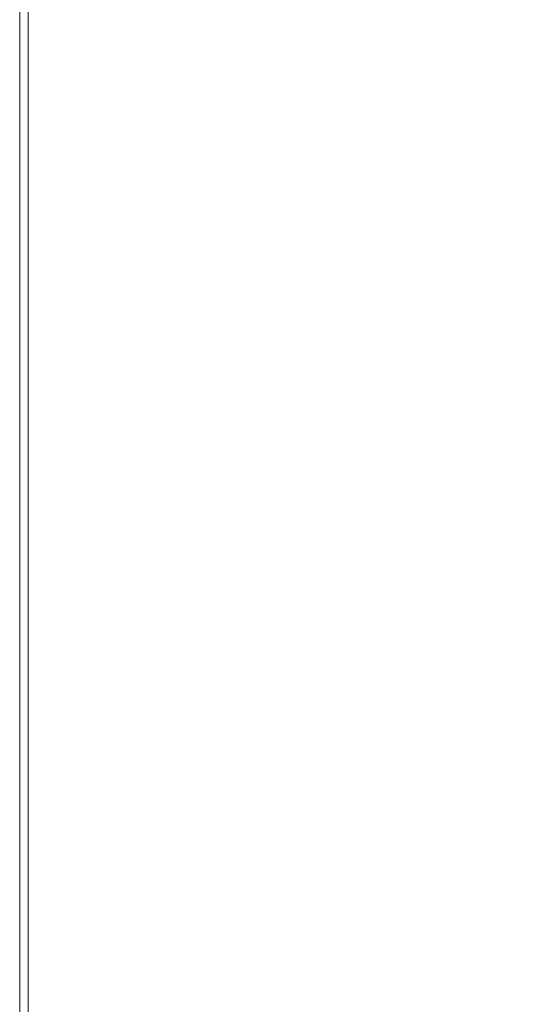
# Model space of a CAD drawing. Extents: x -100 to 1100, y -800 to 0.
# Drawn here: x -100 to -38, y -184 to -64 of the extents above; entities that cross this region are included whole.
import ezdxf

# ---------------------------------------------------------------- set-up
doc = ezdxf.new("R2010")
doc.units = 0
doc.header["$LTSCALE"] = 500
doc.header["$MEASUREMENT"] = 0
doc.layers.add('BRODZIK', color=7, linetype='Continuous')

msp = doc.modelspace()

# ---------------------------------------------------------------- linework, layer by layer
at = {"layer": 'BRODZIK', "lineweight": 0}
for points, invisible_edges in [([(-100, -59.51), (-100, -67.08), (-100, -67.08, 0.86), (-100, -59.51, 0.86)], 14), ([(-100, -59.51, 37.81), (-100, -59.51, 27.5), (-100, -67.08, 27.5), (-100, -67.08, 37.81)], 15), ([(-100, -59.51, 46.41), (-100, -67.08, 46.41), (-100, -67.08, 51.56), (-100, -59.51, 51.56)], 15), ([(-100, -59.51, 8.59), (-100, -59.51, 3.44), (-100, -67.08, 3.44), (-100, -67.08, 8.59)], 15), ([(-100, -59.51, 46.41), (-100, -59.51, 37.81), (-100, -67.08, 37.81), (-100, -67.08, 46.41)], 15), ([(-100, -59.51, 51.56), (-100, -67.08, 51.56), (-98.95, -67.08, 54.14), (-98.95, -59.51, 54.14)], 15), ([(-100, -59.51, 3.44), (-100, -59.51, 0.86), (-100, -67.08, 0.86), (-100, -67.08, 3.44)], 15), ([(-100, -59.51, 8.59), (-100, -67.08, 8.59), (-100, -67.08, 17.19), (-100, -59.51, 17.19)], 15), ([(-100, -59.51, 17.19), (-100, -67.08, 17.19), (-100, -67.08, 27.5), (-100, -59.51, 27.5)], 15), ([(-100, -59.51), (-98.95, -59.51), (-98.95, -67.08), (-100, -67.08)], 15), ([(-95.81, -59.51, 55), (-98.95, -59.51, 54.14), (-98.95, -67.08, 54.14), (-95.81, -67.08, 55)], 13), ([(-95.81, -59.51), (-95.81, -67.08), (-98.95, -67.08), (-98.95, -59.51)], 15), ([(-89.53, -59.51), (-89.53, -67.08), (-95.81, -67.08), (-95.81, -59.51)], 15), ([(-89.53, -59.51, 55), (-95.81, -59.51, 55), (-95.81, -67.08, 55), (-89.53, -67.08, 55)], 15), ([(-89.53, -59.51, 55), (-89.53, -67.08, 55), (-79.06, -67.08, 55), (-79.06, -59.51, 55)], 15), ([(-89.53, -59.51), (-79.06, -59.51), (-79.06, -67.08), (-89.53, -67.08)], 15), ([(-79.06, -59.51, 55), (-79.06, -67.08, 55), (-66.28, -67.26, 54.98), (-66.16, -59.77, 54.98)], 15), ([(-79.06, -59.51), (-66.41, -59.51), (-66.41, -67.08), (-79.06, -67.08)], 15), ([(-53.59, -59.51), (-53.59, -67.08), (-66.41, -67.08), (-66.41, -59.51)], 15), ([(-52.59, -60.56, 54.93), (-66.16, -59.77, 54.98), (-66.28, -67.26, 54.98), (-53.06, -67.78, 54.9)], 15), ([(-42.61, -59.51), (-42.61, -67.08), (-53.59, -67.08), (-53.59, -59.51)], 15), ([(-42.61, -59.51), (-35.49, -59.51), (-35.49, -67.08), (-42.61, -67.08)], 15), ([(-39.58, -62.58, 54.79), (-34.77, -67.59, 54.43), (-32.7, -66.05, 54.42), (-33.93, -59.86, 54.73)], 15), ([(-39.58, -62.58, 54.79), (-52.59, -60.56, 54.93), (-53.06, -67.78, 54.9), (-42.12, -68.68, 54.73)], 15), ([(-39.58, -62.58, 54.79), (-42.12, -68.68, 54.73), (-36.14, -69.95, 54.42), (-34.77, -67.59, 54.43)], 15), ([(-100, -67.08), (-100, -71.83), (-100, -71.83, 0.86), (-100, -67.08, 0.86)], 14), ([(-100, -67.08, 51.56), (-100, -71.83, 51.56), (-98.95, -71.83, 54.14), (-98.95, -67.08, 54.14)], 11), ([(-100, -67.08, 3.44), (-100, -67.08, 0.86), (-100, -71.83, 0.86), (-100, -71.83, 3.44)], 15), ([(-100, -67.08, 8.59), (-100, -71.83, 8.59), (-100, -71.83, 17.19), (-100, -67.08, 17.19)], 15), ([(-100, -67.08, 37.81), (-100, -67.08, 27.5), (-100, -71.83, 27.5), (-100, -71.83, 37.81)], 15), ([(-100, -67.08, 46.41), (-100, -67.08, 37.81), (-100, -71.83, 37.81), (-100, -71.83, 46.41)], 15), ([(-100, -67.08, 8.59), (-100, -67.08, 3.44), (-100, -71.83, 3.44), (-100, -71.83, 8.59)], 15), ([(-100, -67.08, 17.19), (-100, -71.83, 17.19), (-100, -71.83, 27.5), (-100, -67.08, 27.5)], 15), ([(-100, -67.08), (-98.95, -67.08), (-98.95, -71.83), (-100, -71.83)], 15), ([(-100, -67.08, 46.41), (-100, -71.83, 46.41), (-100, -71.83, 51.56), (-100, -67.08, 51.56)], 15), ([(-95.81, -67.08, 55), (-98.95, -67.08, 54.14), (-98.95, -71.83, 54.14), (-95.81, -71.83, 55)], 15), ([(-95.81, -67.08), (-95.81, -71.83), (-98.95, -71.83), (-98.95, -67.08)], 15), ([(-89.53, -67.08), (-89.53, -71.83), (-95.81, -71.83), (-95.81, -67.08)], 15), ([(-89.53, -67.08, 55), (-95.81, -67.08, 55), (-95.81, -71.83, 55), (-89.53, -71.83, 55)], 15), ([(-89.53, -67.08), (-79.06, -67.08), (-79.06, -71.83), (-89.53, -71.83)], 15), ([(-89.53, -67.08, 55), (-89.53, -71.83, 55), (-79.06, -71.83, 55), (-79.06, -67.08, 55)], 15), ([(-79.06, -67.08), (-66.41, -67.08), (-66.41, -71.83), (-79.06, -71.83)], 15), ([(-79.06, -67.08, 55), (-79.06, -71.83, 55), (-66.44, -71.87, 54.97), (-66.28, -67.26, 54.98)], 15), ([(-53.06, -67.78, 54.9), (-66.28, -67.26, 54.98), (-66.44, -71.87, 54.97), (-53.71, -72.01, 54.88)], 15), ([(-53.59, -67.08), (-53.59, -71.83), (-66.41, -71.83), (-66.41, -67.08)], 15), ([(-42.61, -67.08), (-42.61, -71.83), (-53.59, -71.83), (-53.59, -67.08)], 15), ([(-42.61, -67.08), (-35.49, -67.08), (-35.49, -71.83), (-42.61, -71.83)], 15), ([(-42.12, -68.68, 54.73), (-53.06, -67.78, 54.9), (-53.71, -72.01, 54.88), (-43.12, -72.23, 54.71)], 15), ([(-42.12, -68.68, 54.73), (-43.12, -72.23, 54.71), (-36.91, -72.55, 54.4), (-36.14, -69.95, 54.42)], 15), ([(-100, -74.82, 51.56), (-98.95, -74.82, 54.14), (-98.95, -71.83, 54.14), (-100, -71.83, 51.56)], 15), ([(-100, -74.82, 3.44), (-100, -71.83, 3.44), (-100, -71.83, 0.86), (-100, -74.82, 0.86)], 15), ([(-100, -74.82), (-100, -71.83), (-98.95, -71.83), (-98.95, -74.82)], 14), ([(-100, -74.82, 46.41), (-100, -74.82, 51.56), (-100, -71.83, 51.56), (-100, -71.83, 46.41)], 15), ([(-100, -74.82), (-100, -74.82, 0.86), (-100, -71.83, 0.86), (-100, -71.83)], 15), ([(-100, -74.82, 37.81), (-100, -71.83, 37.81), (-100, -71.83, 27.5), (-100, -74.82, 27.5)], 15), ([(-100, -74.82, 8.59), (-100, -74.82, 17.19), (-100, -71.83, 17.19), (-100, -71.83, 8.59)], 15), ([(-100, -74.82, 46.41), (-100, -71.83, 46.41), (-100, -71.83, 37.81), (-100, -74.82, 37.81)], 15), ([(-100, -74.82, 8.59), (-100, -71.83, 8.59), (-100, -71.83, 3.44), (-100, -74.82, 3.44)], 15), ([(-100, -74.82, 17.19), (-100, -74.82, 27.5), (-100, -71.83, 27.5), (-100, -71.83, 17.19)], 15), ([(-95.81, -74.82, 55), (-95.81, -71.83, 55), (-98.95, -71.83, 54.14), (-98.95, -74.82, 54.14)], 11), ([(-95.81, -74.82), (-98.95, -74.82), (-98.95, -71.83), (-95.81, -71.83)], 15), ([(-89.53, -74.82), (-95.81, -74.82), (-95.81, -71.83), (-89.53, -71.83)], 15), ([(-89.53, -74.82, 55), (-89.53, -71.83, 55), (-95.81, -71.83, 55), (-95.81, -74.82, 55)], 15), ([(-89.53, -74.82, 55), (-79.06, -74.82, 55), (-79.06, -71.83, 55), (-89.53, -71.83, 55)], 15), ([(-89.53, -74.82), (-89.53, -71.83), (-79.06, -71.83), (-79.06, -74.82)], 15), ([(-79.06, -74.82, 55), (-66.49, -74.82, 54.97), (-66.44, -71.87, 54.97), (-79.06, -71.83, 55)], 15), ([(-79.06, -74.82), (-79.06, -71.83), (-66.41, -71.83), (-66.41, -74.82)], 15), ([(-53.93, -74.82, 54.88), (-53.71, -72.01, 54.88), (-66.44, -71.87, 54.97), (-66.49, -74.82, 54.97)], 15), ([(-53.59, -74.82), (-66.41, -74.82), (-66.41, -71.83), (-53.59, -71.83)], 15), ([(-43.45, -74.82, 54.7), (-43.12, -72.23, 54.71), (-53.71, -72.01, 54.88), (-53.93, -74.82, 54.88)], 15), ([(-42.61, -74.82), (-53.59, -74.82), (-53.59, -71.83), (-42.61, -71.83)], 15), ([(-42.61, -74.82), (-42.61, -71.83), (-35.49, -71.83), (-35.49, -74.82)], 15), ([(-43.45, -74.82, 54.7), (-37.17, -74.82, 54.4), (-36.91, -72.55, 54.4), (-43.12, -72.23, 54.71)], 15), ([(-100, -77.13), (-100, -77.13, 0.86), (-100, -74.82, 0.86), (-100, -74.82)], 7), ([(-100, -77.13, 3.44), (-100, -74.82, 3.44), (-100, -74.82, 0.86), (-100, -77.13, 0.86)], 15), ([(-100, -77.13, 46.41), (-100, -77.13, 51.56), (-100, -74.82, 51.56), (-100, -74.82, 46.41)], 15), ([(-100, -77.13, 51.56), (-98.95, -77.13, 54.14), (-98.95, -74.82, 54.14), (-100, -74.82, 51.56)], 15), ([(-100, -77.13, 46.41), (-100, -74.82, 46.41), (-100, -74.82, 37.81), (-100, -77.13, 37.81)], 15), ([(-100, -77.13, 37.81), (-100, -74.82, 37.81), (-100, -74.82, 27.5), (-100, -77.13, 27.5)], 15), ([(-100, -77.13, 8.59), (-100, -77.13, 17.19), (-100, -74.82, 17.19), (-100, -74.82, 8.59)], 15), ([(-100, -77.13, 8.59), (-100, -74.82, 8.59), (-100, -74.82, 3.44), (-100, -77.13, 3.44)], 15), ([(-100, -77.13), (-100, -74.82), (-98.95, -74.82), (-98.95, -77.13)], 15), ([(-100, -77.13, 17.19), (-100, -77.13, 27.5), (-100, -74.82, 27.5), (-100, -74.82, 17.19)], 15), ([(-95.81, -77.13, 55), (-95.81, -74.82, 55), (-98.95, -74.82, 54.14), (-98.95, -77.13, 54.14)], 11), ([(-95.81, -77.13), (-98.95, -77.13), (-98.95, -74.82), (-95.81, -74.82)], 15), ([(-89.53, -77.13, 55), (-89.53, -74.82, 55), (-95.81, -74.82, 55), (-95.81, -77.13, 55)], 15), ([(-89.53, -77.13), (-95.81, -77.13), (-95.81, -74.82), (-89.53, -74.82)], 15), ([(-89.53, -77.13), (-89.53, -74.82), (-79.06, -74.82), (-79.06, -77.13)], 15), ([(-89.53, -77.13, 55), (-79.06, -77.13, 55), (-79.06, -74.82, 55), (-89.53, -74.82, 55)], 15), ([(-79.06, -77.13, 55), (-66.49, -77.13, 54.97), (-66.49, -74.82, 54.97), (-79.06, -74.82, 55)], 15), ([(-79.06, -77.13), (-79.06, -74.82), (-66.41, -74.82), (-66.41, -77.13)], 15), ([(-53.93, -77.13, 54.88), (-53.93, -74.82, 54.88), (-66.49, -74.82, 54.97), (-66.49, -77.13, 54.97)], 15), ([(-53.59, -77.13), (-66.41, -77.13), (-66.41, -74.82), (-53.59, -74.82)], 15), ([(-43.45, -77.13, 54.7), (-43.45, -74.82, 54.7), (-53.93, -74.82, 54.88), (-53.93, -77.13, 54.88)], 15), ([(-42.61, -77.13), (-53.59, -77.13), (-53.59, -74.82), (-42.61, -74.82)], 15), ([(-43.45, -77.13, 54.7), (-37.17, -77.13, 54.4), (-37.17, -74.82, 54.4), (-43.45, -74.82, 54.7)], 15), ([(-42.61, -77.13), (-42.61, -74.82), (-35.49, -74.82), (-35.49, -77.13)], 15), ([(-100, -77.13, 8.59), (-100, -77.13, 3.44), (-100, -79.82, 3.44), (-100, -79.82, 8.59)], 15), ([(-100, -77.13, 46.41), (-100, -79.82, 46.41), (-100, -79.82, 51.56), (-100, -77.13, 51.56)], 15), ([(-100, -77.13), (-98.95, -77.13), (-98.95, -79.82), (-100, -79.82)], 7), ([(-100, -77.13, 37.81), (-100, -77.13, 27.5), (-100, -79.82, 27.5), (-100, -79.82, 37.81)], 15), ([(-100, -77.13, 46.41), (-100, -77.13, 37.81), (-100, -79.82, 37.81), (-100, -79.82, 46.41)], 15), ([(-100, -77.13, 3.44), (-100, -77.13, 0.86), (-100, -79.82, 0.86), (-100, -79.82, 3.44)], 15), ([(-100, -77.13, 51.56), (-100, -79.82, 51.56), (-98.95, -79.82, 54.14), (-98.95, -77.13, 54.14)], 15), ([(-100, -77.13, 8.59), (-100, -79.82, 8.59), (-100, -79.82, 17.19), (-100, -77.13, 17.19)], 15), ([(-100, -77.13), (-100, -79.82), (-100, -79.82, 0.86), (-100, -77.13, 0.86)], 15), ([(-100, -77.13, 17.19), (-100, -79.82, 17.19), (-100, -79.82, 27.5), (-100, -77.13, 27.5)], 15), ([(-95.81, -77.13), (-95.81, -79.82), (-98.95, -79.82), (-98.95, -77.13)], 15), ([(-95.81, -77.13, 55), (-98.95, -77.13, 54.14), (-98.95, -79.82, 54.14), (-95.81, -79.82, 55)], 13), ([(-89.53, -77.13, 55), (-95.81, -77.13, 55), (-95.81, -79.82, 55), (-89.53, -79.82, 55)], 15), ([(-89.53, -77.13), (-89.53, -79.82), (-95.81, -79.82), (-95.81, -77.13)], 15), ([(-89.53, -77.13, 55), (-89.53, -79.82, 55), (-79.06, -79.82, 55), (-79.06, -77.13, 55)], 15), ([(-89.53, -77.13), (-79.06, -77.13), (-79.06, -79.82), (-89.53, -79.82)], 15), ([(-79.06, -77.13), (-66.41, -77.13), (-66.41, -79.82), (-79.06, -79.82)], 15), ([(-79.06, -77.13, 55), (-79.06, -79.82, 55), (-66.49, -79.82, 54.97), (-66.49, -77.13, 54.97)], 15), ([(-53.93, -77.13, 54.88), (-66.49, -77.13, 54.97), (-66.49, -79.82, 54.97), (-53.93, -79.82, 54.88)], 15), ([(-53.59, -77.13), (-53.59, -79.82), (-66.41, -79.82), (-66.41, -77.13)], 15), ([(-43.45, -77.13, 54.7), (-53.93, -77.13, 54.88), (-53.93, -79.82, 54.88), (-43.45, -79.82, 54.7)], 15), ([(-42.61, -77.13), (-42.61, -79.82), (-53.59, -79.82), (-53.59, -77.13)], 15), ([(-43.45, -77.13, 54.7), (-43.45, -79.82, 54.7), (-37.17, -79.82, 54.4), (-37.17, -77.13, 54.4)], 15), ([(-42.61, -77.13), (-35.49, -77.13), (-35.49, -79.82), (-42.61, -79.82)], 15), ([(-100, -79.82, 8.59), (-100, -82.6, 8.59), (-100, -82.6, 17.19), (-100, -79.82, 17.19)], 15), ([(-100, -79.82), (-100, -82.6), (-100, -82.6, 0.86), (-100, -79.82, 0.86)], 14), ([(-100, -79.82, 51.56), (-100, -82.6, 51.56), (-98.95, -82.6, 54.14), (-98.95, -79.82, 54.14)], 15), ([(-100, -79.82, 3.44), (-100, -79.82, 0.86), (-100, -82.6, 0.86), (-100, -82.6, 3.44)], 15), ([(-100, -79.82, 17.19), (-100, -82.6, 17.19), (-100, -82.6, 27.5), (-100, -79.82, 27.5)], 15), ([(-100, -79.82, 37.81), (-100, -79.82, 27.5), (-100, -82.6, 27.5), (-100, -82.6, 37.81)], 15), ([(-100, -79.82, 46.41), (-100, -79.82, 37.81), (-100, -82.6, 37.81), (-100, -82.6, 46.41)], 15), ([(-100, -79.82), (-98.95, -79.82), (-98.95, -82.6), (-100, -82.6)], 15), ([(-100, -79.82, 46.41), (-100, -82.6, 46.41), (-100, -82.6, 51.56), (-100, -79.82, 51.56)], 15), ([(-100, -79.82, 8.59), (-100, -79.82, 3.44), (-100, -82.6, 3.44), (-100, -82.6, 8.59)], 15), ([(-95.81, -79.82, 55), (-98.95, -79.82, 54.14), (-98.95, -82.6, 54.14), (-95.81, -82.6, 55)], 13), ([(-95.81, -79.82), (-95.81, -82.6), (-98.95, -82.6), (-98.95, -79.82)], 15), ([(-89.53, -79.82), (-89.53, -82.6), (-95.81, -82.6), (-95.81, -79.82)], 15), ([(-89.53, -79.82, 55), (-95.81, -79.82, 55), (-95.81, -82.6, 55), (-89.53, -82.6, 55)], 15), ([(-89.53, -79.82), (-79.06, -79.82), (-79.06, -82.6), (-89.53, -82.6)], 15), ([(-89.53, -79.82, 55), (-89.53, -82.6, 55), (-79.06, -82.6, 55), (-79.06, -79.82, 55)], 15), ([(-79.06, -79.82), (-66.41, -79.82), (-66.41, -82.6), (-79.06, -82.6)], 15), ([(-79.06, -79.82, 55), (-79.06, -82.6, 55), (-66.49, -82.6, 54.97), (-66.49, -79.82, 54.97)], 15), ([(-53.93, -79.82, 54.88), (-66.49, -79.82, 54.97), (-66.49, -82.6, 54.97), (-53.93, -82.6, 54.88)], 15), ([(-53.59, -79.82), (-53.59, -82.6), (-66.41, -82.6), (-66.41, -79.82)], 15), ([(-43.45, -79.82, 54.7), (-53.93, -79.82, 54.88), (-53.93, -82.6, 54.88), (-43.45, -82.6, 54.7)], 15), ([(-42.61, -79.82), (-42.61, -82.6), (-53.59, -82.6), (-53.59, -79.82)], 15), ([(-43.45, -79.82, 54.7), (-43.45, -82.6, 54.7), (-37.17, -82.6, 54.4), (-37.17, -79.82, 54.4)], 15), ([(-42.61, -79.82), (-35.49, -79.82), (-35.49, -82.6), (-42.61, -82.6)], 15), ([(-100, -85.16), (-100, -82.6), (-98.95, -82.6), (-98.95, -85.16)], 14), ([(-100, -85.16), (-100, -85.16, 0.86), (-100, -82.6, 0.86), (-100, -82.6)], 15), ([(-100, -85.16, 37.81), (-100, -82.6, 37.81), (-100, -82.6, 27.5), (-100, -85.16, 27.5)], 15), ([(-100, -85.16, 46.41), (-100, -82.6, 46.41), (-100, -82.6, 37.81), (-100, -85.16, 37.81)], 15), ([(-100, -85.16, 8.59), (-100, -82.6, 8.59), (-100, -82.6, 3.44), (-100, -85.16, 3.44)], 15), ([(-100, -85.16, 8.59), (-100, -85.16, 17.19), (-100, -82.6, 17.19), (-100, -82.6, 8.59)], 15), ([(-100, -85.16, 3.44), (-100, -82.6, 3.44), (-100, -82.6, 0.86), (-100, -85.16, 0.86)], 15), ([(-100, -85.16, 51.56), (-98.95, -85.16, 54.14), (-98.95, -82.6, 54.14), (-100, -82.6, 51.56)], 15), ([(-100, -85.16, 46.41), (-100, -85.16, 51.56), (-100, -82.6, 51.56), (-100, -82.6, 46.41)], 15), ([(-100, -85.16, 17.19), (-100, -85.16, 27.5), (-100, -82.6, 27.5), (-100, -82.6, 17.19)], 15), ([(-95.81, -85.16, 55), (-95.81, -82.6, 55), (-98.95, -82.6, 54.14), (-98.95, -85.16, 54.14)], 11), ([(-95.81, -85.16), (-98.95, -85.16), (-98.95, -82.6), (-95.81, -82.6)], 15), ([(-89.53, -85.16), (-95.81, -85.16), (-95.81, -82.6), (-89.53, -82.6)], 15), ([(-89.53, -85.16, 55), (-89.53, -82.6, 55), (-95.81, -82.6, 55), (-95.81, -85.16, 55)], 15), ([(-89.53, -85.16, 55), (-79.06, -85.16, 55), (-79.06, -82.6, 55), (-89.53, -82.6, 55)], 15), ([(-89.53, -85.16), (-89.53, -82.6), (-79.06, -82.6), (-79.06, -85.16)], 15), ([(-79.06, -85.16, 55), (-66.49, -85.16, 54.97), (-66.49, -82.6, 54.97), (-79.06, -82.6, 55)], 15), ([(-79.06, -85.16), (-79.06, -82.6), (-66.41, -82.6), (-66.41, -85.16)], 15), ([(-53.93, -85.16, 54.88), (-53.93, -82.6, 54.88), (-66.49, -82.6, 54.97), (-66.49, -85.16, 54.97)], 15), ([(-53.59, -85.16), (-66.41, -85.16), (-66.41, -82.6), (-53.59, -82.6)], 15), ([(-43.45, -85.16, 54.7), (-43.45, -82.6, 54.7), (-53.93, -82.6, 54.88), (-53.93, -85.16, 54.88)], 15), ([(-42.61, -85.16), (-53.59, -85.16), (-53.59, -82.6), (-42.61, -82.6)], 15), ([(-43.45, -85.16, 54.7), (-37.17, -85.16, 54.4), (-37.17, -82.6, 54.4), (-43.45, -82.6, 54.7)], 15), ([(-42.61, -85.16), (-42.61, -82.6), (-35.49, -82.6), (-35.49, -85.16)], 15), ([(-100, -87.2, 37.81), (-100, -85.16, 37.81), (-100, -85.16, 27.5), (-100, -87.2, 27.5)], 15), ([(-100, -87.2, 51.56), (-98.95, -87.2, 54.14), (-98.95, -85.16, 54.14), (-100, -85.16, 51.56)], 15), ([(-100, -87.2, 8.59), (-100, -85.16, 8.59), (-100, -85.16, 3.44), (-100, -87.2, 3.44)], 15), ([(-100, -87.2, 17.19), (-100, -87.2, 27.5), (-100, -85.16, 27.5), (-100, -85.16, 17.19)], 15), ([(-100, -87.2, 3.44), (-100, -85.16, 3.44), (-100, -85.16, 0.86), (-100, -87.2, 0.86)], 15), ([(-100, -87.2), (-100, -85.16), (-98.95, -85.16), (-98.95, -87.2)], 14), ([(-100, -87.2), (-100, -87.2, 0.86), (-100, -85.16, 0.86), (-100, -85.16)], 15), ([(-100, -87.2, 8.59), (-100, -87.2, 17.19), (-100, -85.16, 17.19), (-100, -85.16, 8.59)], 15), ([(-100, -87.2, 46.41), (-100, -87.2, 51.56), (-100, -85.16, 51.56), (-100, -85.16, 46.41)], 15), ([(-100, -87.2, 46.41), (-100, -85.16, 46.41), (-100, -85.16, 37.81), (-100, -87.2, 37.81)], 15), ([(-95.81, -87.2, 55), (-95.81, -85.16, 55), (-98.95, -85.16, 54.14), (-98.95, -87.2, 54.14)], 11), ([(-95.81, -87.2), (-98.95, -87.2), (-98.95, -85.16), (-95.81, -85.16)], 15), ([(-89.53, -87.2), (-95.81, -87.2), (-95.81, -85.16), (-89.53, -85.16)], 15), ([(-89.53, -87.2, 55), (-89.53, -85.16, 55), (-95.81, -85.16, 55), (-95.81, -87.2, 55)], 15), ([(-89.53, -87.2), (-89.53, -85.16), (-79.06, -85.16), (-79.06, -87.2)], 15), ([(-89.53, -87.2, 55), (-79.06, -87.2, 55), (-79.06, -85.16, 55), (-89.53, -85.16, 55)], 15), ([(-79.06, -87.2), (-79.06, -85.16), (-66.41, -85.16), (-66.41, -87.2)], 15), ([(-79.06, -87.2, 55), (-66.49, -87.2, 54.97), (-66.49, -85.16, 54.97), (-79.06, -85.16, 55)], 15), ([(-53.93, -87.2, 54.88), (-53.93, -85.16, 54.88), (-66.49, -85.16, 54.97), (-66.49, -87.2, 54.97)], 15), ([(-53.59, -87.2), (-66.41, -87.2), (-66.41, -85.16), (-53.59, -85.16)], 15), ([(-43.45, -87.2, 54.7), (-43.45, -85.16, 54.7), (-53.93, -85.16, 54.88), (-53.93, -87.2, 54.88)], 15), ([(-42.61, -87.2), (-53.59, -87.2), (-53.59, -85.16), (-42.61, -85.16)], 15), ([(-43.45, -87.2, 54.7), (-37.17, -87.2, 54.4), (-37.17, -85.16, 54.4), (-43.45, -85.16, 54.7)], 15), ([(-42.61, -87.2), (-42.61, -85.16), (-35.49, -85.16), (-35.49, -87.2)], 15), ([(-100, -87.2, 46.41), (-100, -87.2, 37.81), (-100, -88.42, 37.81), (-100, -88.42, 46.41)], 15), ([(-100, -87.2, 8.59), (-100, -87.2, 3.44), (-100, -88.42, 3.44), (-100, -88.42, 8.59)], 15), ([(-100, -87.2, 46.41), (-100, -88.42, 46.41), (-100, -88.42, 51.56), (-100, -87.2, 51.56)], 15), ([(-100, -87.2, 17.19), (-100, -88.42, 17.19), (-100, -88.42, 27.5), (-100, -87.2, 27.5)], 15), ([(-100, -87.2, 3.44), (-100, -87.2, 0.86), (-100, -88.42, 0.86), (-100, -88.42, 3.44)], 15), ([(-100, -87.2), (-98.95, -87.2), (-98.95, -88.42), (-100, -88.42)], 7), ([(-100, -87.2, 51.56), (-100, -88.42, 51.56), (-98.95, -88.42, 54.14), (-98.95, -87.2, 54.14)], 15), ([(-100, -87.2), (-100, -88.42), (-100, -88.42, 0.86), (-100, -87.2, 0.86)], 15), ([(-100, -87.2, 37.81), (-100, -87.2, 27.5), (-100, -88.42, 27.5), (-100, -88.42, 37.81)], 15), ([(-100, -87.2, 8.59), (-100, -88.42, 8.59), (-100, -88.42, 17.19), (-100, -87.2, 17.19)], 15), ([(-95.81, -87.2, 55), (-98.95, -87.2, 54.14), (-98.95, -88.42, 54.14), (-95.81, -88.42, 55)], 13), ([(-95.81, -87.2), (-95.81, -88.42), (-98.95, -88.42), (-98.95, -87.2)], 15), ([(-89.53, -87.2, 55), (-95.81, -87.2, 55), (-95.81, -88.42, 55), (-89.53, -88.42, 55)], 15), ([(-89.53, -87.2), (-89.53, -88.42), (-95.81, -88.42), (-95.81, -87.2)], 15), ([(-89.53, -87.2), (-79.06, -87.2), (-79.06, -88.42), (-89.53, -88.42)], 15), ([(-89.53, -87.2, 55), (-89.53, -88.42, 55), (-79.06, -88.42, 55), (-79.06, -87.2, 55)], 15), ([(-79.06, -87.2, 55), (-79.06, -88.42, 55), (-66.49, -88.42, 54.97), (-66.49, -87.2, 54.97)], 15), ([(-79.06, -87.2), (-66.41, -87.2), (-66.41, -88.42), (-79.06, -88.42)], 15), ([(-53.93, -87.2, 54.88), (-66.49, -87.2, 54.97), (-66.49, -88.42, 54.97), (-53.93, -88.42, 54.88)], 15), ([(-53.59, -87.2), (-53.59, -88.42), (-66.41, -88.42), (-66.41, -87.2)], 15), ([(-43.45, -87.2, 54.7), (-53.93, -87.2, 54.88), (-53.93, -88.42, 54.88), (-43.45, -88.42, 54.7)], 15), ([(-42.61, -87.2), (-42.61, -88.42), (-53.59, -88.42), (-53.59, -87.2)], 15), ([(-43.45, -87.2, 54.7), (-43.45, -88.42, 54.7), (-37.17, -88.42, 54.4), (-37.17, -87.2, 54.4)], 15), ([(-42.61, -87.2), (-35.49, -87.2), (-35.49, -88.42), (-42.61, -88.42)], 15), ([(-100, -98.95, 46.41), (-100, -88.42, 46.41), (-100, -88.42, 37.81), (-100, -98.95, 37.81)], 15), ([(-100, -88.42, 51.56), (-100, -98.95, 51.56), (-98.95, -98.95, 54.14), (-98.95, -88.42, 54.14)], 11), ([(-100, -88.42, 3.44), (-100, -88.42, 0.86), (-100, -98.95, 0.86), (-100, -98.95, 3.44)], 15), ([(-100, -88.42, 17.19), (-100, -88.42, 8.59), (-100, -98.95, 8.59), (-100, -98.95, 17.19)], 15), ([(-100, -88.42, 8.59), (-100, -88.42, 3.44), (-100, -98.95, 3.44), (-100, -98.95, 8.59)], 15), ([(-100, -88.42, 27.5), (-100, -88.42, 17.19), (-100, -98.95, 17.19), (-100, -98.95, 27.5)], 15), ([(-100, -88.42), (-98.95, -88.42), (-98.95, -98.95), (-100, -98.95)], 7), ([(-100, -88.42), (-100, -98.95), (-100, -98.95, 0.86), (-100, -88.42, 0.86)], 15), ([(-100, -98.95, 37.81), (-100, -88.42, 37.81), (-100, -88.42, 27.5), (-100, -98.95, 27.5)], 15), ([(-100, -88.42, 46.41), (-100, -98.95, 46.41), (-100, -98.95, 51.56), (-100, -88.42, 51.56)], 15), ([(-95.81, -88.42, 55), (-98.95, -88.42, 54.14), (-98.95, -98.95, 54.14), (-95.81, -98.95, 55)], 15), ([(-95.81, -88.42), (-95.81, -98.95), (-98.95, -98.95), (-98.95, -88.42)], 15), ([(-89.53, -88.42, 55), (-95.81, -88.42, 55), (-95.81, -98.95, 55), (-89.53, -98.95, 55)], 15), ([(-89.53, -88.42), (-89.53, -98.95), (-95.81, -98.95), (-95.81, -88.42)], 15), ([(-79.06, -88.42, 55), (-89.53, -88.42, 55), (-89.53, -98.95, 55), (-79.06, -98.95, 55)], 15), ([(-89.53, -98.95), (-89.53, -88.42), (-79.06, -88.42), (-79.06, -98.95)], 15), ([(-66.49, -88.42, 54.97), (-79.06, -88.42, 55), (-79.06, -98.95, 55), (-66.49, -98.95, 54.97)], 15), ([(-79.06, -98.95), (-79.06, -88.42), (-66.41, -88.42), (-66.41, -98.95)], 15), ([(-53.93, -98.95, 54.88), (-53.93, -88.42, 54.88), (-66.49, -88.42, 54.97), (-66.49, -98.95, 54.97)], 15), ([(-66.41, -88.42), (-53.59, -88.42), (-53.59, -98.95), (-66.41, -98.95)], 15), ([(-43.45, -98.95, 54.7), (-43.45, -88.42, 54.7), (-53.93, -88.42, 54.88), (-53.93, -98.95, 54.88)], 15), ([(-53.59, -88.42), (-42.61, -88.42), (-42.61, -98.95), (-53.59, -98.95)], 15), ([(-43.45, -88.42, 54.7), (-43.45, -98.95, 54.7), (-37.17, -98.95, 54.4), (-37.17, -88.42, 54.4)], 15), ([(-42.61, -88.42), (-35.49, -88.42), (-35.49, -98.95), (-42.61, -98.95)], 15), ([(-100, -128.9, 37.81), (-100, -128.9, 46.41), (-100, -98.95, 46.41), (-100, -98.95, 37.81)], 15), ([(-100, -98.95, 51.56), (-100, -128.9, 51.56), (-98.95, -128.9, 54.14), (-98.95, -98.95, 54.14)], 11), ([(-100, -98.95, 17.19), (-100, -128.9, 17.19), (-100, -128.9, 27.5), (-100, -98.95, 27.5)], 15), ([(-100, -98.95, 8.59), (-100, -128.9, 8.59), (-100, -128.9, 17.19), (-100, -98.95, 17.19)], 15), ([(-100, -128.9, 27.5), (-100, -128.9, 37.81), (-100, -98.95, 37.81), (-100, -98.95, 27.5)], 15), ([(-100, -128.9, 3.44), (-100, -98.95, 3.44), (-100, -98.95, 0.86), (-100, -128.9, 0.86)], 15), ([(-100, -128.9), (-100, -98.95), (-98.95, -98.95), (-98.95, -128.9)], 14), ([(-100, -128.9, 3.44), (-100, -128.9, 8.59), (-100, -98.95, 8.59), (-100, -98.95, 3.44)], 15), ([(-100, -128.9), (-100, -128.9, 0.86), (-100, -98.95, 0.86), (-100, -98.95)], 15), ([(-100, -98.95, 46.41), (-100, -128.9, 46.41), (-100, -128.9, 51.56), (-100, -98.95, 51.56)], 15), ([(-95.81, -128.9), (-98.95, -128.9), (-98.95, -98.95), (-95.81, -98.95)], 15), ([(-95.81, -128.9, 55), (-95.81, -98.95, 55), (-98.95, -98.95, 54.14), (-98.95, -128.9, 54.14)], 15), ([(-89.53, -98.95), (-89.53, -128.9), (-95.81, -128.9), (-95.81, -98.95)], 15), ([(-95.81, -128.9, 55), (-89.53, -128.9, 55), (-89.53, -98.95, 55), (-95.81, -98.95, 55)], 15), ([(-89.53, -98.95, 55), (-89.53, -128.9, 55), (-79.06, -128.9, 55), (-79.06, -98.95, 55)], 15), ([(-79.06, -128.9), (-89.53, -128.9), (-89.53, -98.95), (-79.06, -98.95)], 15), ([(-79.06, -98.95, 55), (-79.06, -128.9, 55), (-66.49, -128.9, 54.97), (-66.49, -98.95, 54.97)], 15), ([(-66.41, -128.9), (-79.06, -128.9), (-79.06, -98.95), (-66.41, -98.95)], 15), ([(-66.49, -128.9, 54.97), (-53.93, -128.9, 54.88), (-53.93, -98.95, 54.88), (-66.49, -98.95, 54.97)], 15), ([(-53.59, -98.95), (-53.59, -128.9), (-66.41, -128.9), (-66.41, -98.95)], 15), ([(-53.93, -128.9, 54.88), (-43.45, -128.9, 54.7), (-43.45, -98.95, 54.7), (-53.93, -98.95, 54.88)], 15), ([(-42.61, -98.95), (-42.61, -128.9), (-53.59, -128.9), (-53.59, -98.95)], 15), ([(-43.45, -98.95, 54.7), (-43.45, -128.9, 54.7), (-37.17, -128.9, 54.4), (-37.17, -98.95, 54.4)], 15), ([(-35.49, -128.9), (-42.61, -128.9), (-42.61, -98.95), (-35.49, -98.95)], 15), ([(-100, -128.9, 17.19), (-100, -188.4, 17.19), (-100, -188.4, 27.5), (-100, -128.9, 27.5)], 15), ([(-100, -188.4), (-100, -188.4, 0.86), (-100, -128.9, 0.86), (-100, -128.9)], 7), ([(-100, -188.4, 0.86), (-100, -188.4, 3.44), (-100, -128.9, 3.44), (-100, -128.9, 0.86)], 15), ([(-100, -188.4, 3.44), (-100, -188.4, 8.59), (-100, -128.9, 8.59), (-100, -128.9, 3.44)], 15), ([(-100, -188.4), (-100, -128.9), (-98.95, -128.9), (-98.95, -188.4)], 15), ([(-100, -128.9, 51.56), (-100, -188.4, 51.56), (-98.95, -188.4, 54.14), (-98.95, -128.9, 54.14)], 15), ([(-100, -128.9, 46.41), (-100, -188.4, 46.41), (-100, -188.4, 51.56), (-100, -128.9, 51.56)], 15), ([(-100, -128.9, 8.59), (-100, -188.4, 8.59), (-100, -188.4, 17.19), (-100, -128.9, 17.19)], 15), ([(-100, -188.4, 27.5), (-100, -188.4, 37.81), (-100, -128.9, 37.81), (-100, -128.9, 27.5)], 15), ([(-100, -188.4, 37.81), (-100, -188.4, 46.41), (-100, -128.9, 46.41), (-100, -128.9, 37.81)], 15), ([(-95.81, -128.9), (-95.81, -188.4), (-98.95, -188.4), (-98.95, -128.9)], 15), ([(-98.95, -188.4, 54.14), (-95.81, -188.4, 55), (-95.81, -128.9, 55), (-98.95, -128.9, 54.14)], 7), ([(-89.53, -128.9), (-89.53, -188.4), (-95.81, -188.4), (-95.81, -128.9)], 15), ([(-95.81, -188.4, 55), (-89.53, -188.4, 55), (-89.53, -128.9, 55), (-95.81, -128.9, 55)], 15), ([(-79.06, -188.4), (-89.53, -188.4), (-89.53, -128.9), (-79.06, -128.9)], 15), ([(-89.53, -128.9, 55), (-89.53, -188.4, 55), (-79.06, -188.4, 55), (-79.06, -128.9, 55)], 15), ([(-66.41, -188.4), (-79.06, -188.4), (-79.06, -128.9), (-66.41, -128.9)], 15), ([(-79.06, -128.9, 55), (-79.06, -188.4, 55), (-66.49, -188.4, 54.97), (-66.49, -128.9, 54.97)], 15), ([(-66.49, -188.4, 54.97), (-53.93, -188.4, 54.88), (-53.93, -128.9, 54.88), (-66.49, -128.9, 54.97)], 15), ([(-53.59, -128.9), (-53.59, -188.4), (-66.41, -188.4), (-66.41, -128.9)], 15), ([(-53.93, -188.4, 54.88), (-43.45, -188.4, 54.7), (-43.45, -128.9, 54.7), (-53.93, -128.9, 54.88)], 15), ([(-42.61, -128.9), (-42.61, -188.4), (-53.59, -188.4), (-53.59, -128.9)], 15), ([(-43.45, -128.9, 54.7), (-43.45, -188.4, 54.7), (-37.17, -188.4, 54.4), (-37.17, -128.9, 54.4)], 15), ([(-35.49, -188.4), (-42.61, -188.4), (-42.61, -128.9), (-35.49, -128.9)], 15)]:
    msp.add_3dface(points, dxfattribs=dict(at, invisible_edges=invisible_edges))

doc.saveas('drawing.dxf')
